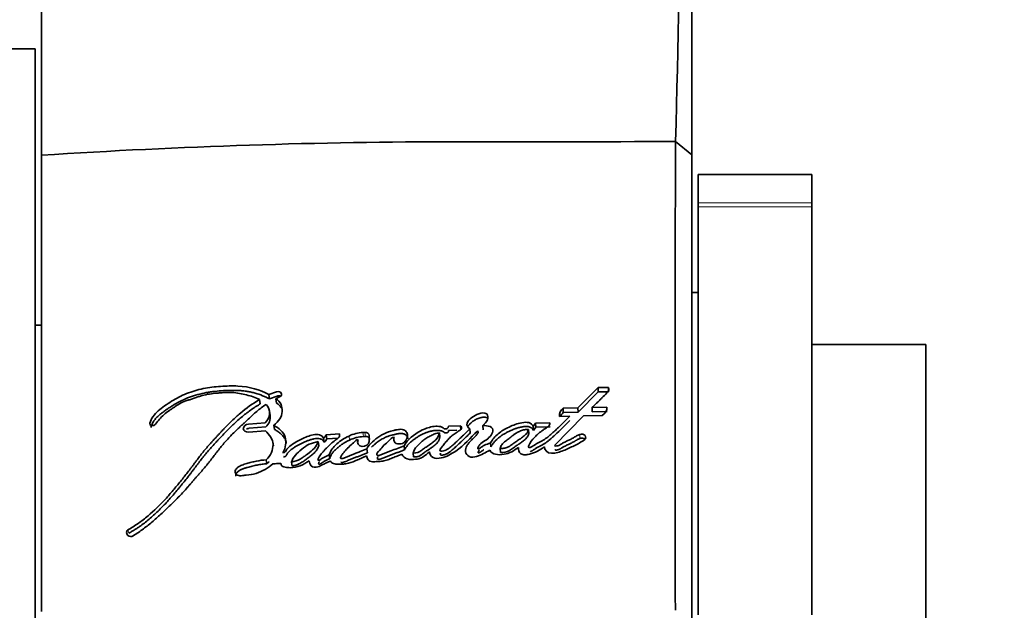
# Model space of a CAD drawing. Units: millimetres. Extents: x 0 to 747, y 0 to 1164.
# Drawn here: x 714 to 744, y 648 to 666 of the extents above; entities that cross this region are included whole.
import ezdxf
from ezdxf import colors
from ezdxf.entities.mleader import LeaderData, LeaderLine
from ezdxf.math import Vec2, Vec3

# ---------------------------------------------------------------- set-up
doc = ezdxf.new("R2010")
doc.units = ezdxf.units.MM
doc.layers.add('DV5_Défaut', color=7, linetype='Continuous')
doc.layers.add('Défaut', color=7, linetype='Continuous')

# ---------------------------------------------------------------- blocks, each defined once
blk = doc.blocks.new('_DOT')
at = {"color": 0}
blk.add_line((0, 0), (-1, 0), dxfattribs=at)
at = {"color": 0, "const_width": 0.333}
blk.add_lwpolyline([(-0.1665, 0, 1), (0.1665, 0, 1)], format="xyb", close=True, dxfattribs=at)
blk = doc.blocks.new('SE4')
at = {"layer": 'DV5_Défaut', "color": 7, "linetype": 'Continuous', "lineweight": 35}
for p, q in [((734.506, 679.617), (734.506, 661.891)), ((714.506, 661.876), (714.506, 677.832)), ((714.306, 665.153), (696.806, 665.153)), ((714.306, 630.153), (714.306, 665.153)), ((734.506, 661.887), (734.009, 662.301)), ((714.506, 647.843), (714.506, 661.876)), ((734.506, 661.891), (734.506, 647.648)), ((734.706, 661.281), (734.706, 660.411)), ((738.206, 661.281), (734.706, 661.281)), ((738.206, 661.281), (738.206, 660.411)), ((734.706, 660.286), (734.706, 660.411)), ((738.206, 660.411), (738.206, 660.286)), ((734.706, 647.744), (734.706, 660.286)), ((738.206, 647.744), (738.206, 660.286)), ((734.706, 657.653), (734.506, 657.653)), ((714.506, 656.653), (714.306, 656.653)), ((741.706, 656.053), (738.206, 656.053)), ((741.706, 639.253), (741.706, 656.053)), ((721.735, 654.604), (721.498, 654.514)), ((731.625, 654.732), (731.006, 654.105)), ((731.947, 654.738), (731.625, 654.732)), ((731.631, 654.595), (731.625, 654.732)), ((731.952, 654.602), (731.631, 654.595)), ((731.952, 654.602), (731.947, 654.738)), ((721.235, 654.23), (721.212, 654.363)), ((721.521, 654.38), (721.498, 654.514)), ((721.758, 654.469), (721.521, 654.38)), ((721.709, 654.389), (721.822, 654.443)), ((721.731, 654.256), (721.709, 654.389)), ((731.631, 654.595), (731.013, 653.974)), ((721.538, 653.876), (721.515, 654.007)), ((731.006, 654.105), (730.549, 654.094)), ((730.556, 653.962), (730.549, 654.094)), ((731.013, 653.974), (731.006, 654.105)), ((731.898, 654.124), (731.44, 654.115)), ((731.446, 653.983), (731.44, 654.115)), ((730.285, 652.95), (731.181, 653.858)), ((730.442, 653.84), (730.754, 653.848)), ((731.013, 653.974), (730.556, 653.962)), ((731.181, 653.858), (731.75, 653.87)), ((731.903, 653.993), (731.446, 653.983)), ((717.85, 653.573), (717.835, 653.637)), ((721.38, 653.65), (720.872, 653.607)), ((720.872, 653.36), (721.392, 653.404)), ((721.404, 653.523), (720.896, 653.48)), ((721.675, 653.446), (721.652, 653.573)), ((727.396, 653.556), (727.02, 653.542)), ((727.285, 653.424), (727.03, 653.414)), ((727.407, 653.428), (727.396, 653.556)), ((727.693, 653.336), (727.683, 653.463)), ((728.095, 653.433), (728.085, 653.56)), ((729.492, 653.316), (729.483, 653.442)), ((729.705, 653.638), (729.628, 653.536)), ((729.636, 653.409), (729.628, 653.536)), ((729.713, 653.51), (729.636, 653.409)), ((730.143, 653.651), (729.705, 653.638)), ((729.713, 653.51), (729.705, 653.638)), ((730.15, 653.523), (729.713, 653.51)), ((723.202, 653.05), (723.183, 653.173)), ((723.676, 653.306), (723.258, 653.278)), ((723.278, 653.154), (723.258, 653.278)), ((723.63, 653.177), (723.278, 653.154)), ((723.676, 653.218), (723.676, 653.306)), ((724.452, 653.353), (724.388, 653.349)), ((724.468, 653.228), (724.405, 653.224)), ((724.581, 653.069), (724.581, 653.258)), ((726.759, 653.211), (726.747, 653.336)), ((721.64, 652.935), (721.617, 653.058)), ((723.039, 652.949), (723.019, 653.072)), ((724.53, 652.727), (724.513, 652.847)), ((725.671, 652.819), (725.657, 652.941)), ((728.325, 652.905), (728.315, 653.029)), ((728.623, 652.735), (728.613, 652.857)), ((721.44, 652.39), (721.417, 652.508)), ((723.371, 652.544), (723.352, 652.663)), ((725.95, 652.596), (725.936, 652.716)), ((722.214, 652.318), (722.193, 652.435))]:
    blk.add_line(p, q, dxfattribs=at)
at = {"layer": 'DV5_Défaut', "color": 7, "linetype": 'Continuous', "lineweight": 18}
for p, q in [((734.706, 660.411), (738.206, 660.411)), ((738.206, 660.286), (734.706, 660.286)), ((723.982, 653.117), (723.964, 653.241)), ((724.405, 653.224), (724.388, 653.349)), ((724.468, 653.228), (724.452, 653.353)), ((731.067, 653.165), (731.061, 653.29)), ((717.193, 650.252), (717.161, 650.353))]:
    blk.add_line(p, q, dxfattribs=at)
at = {"layer": 'DV5_Défaut', "color": 7, "linetype": 'Continuous', "lineweight": 35}
for centre, radius, start, end in [((453.936, 671.112), 280.21, 358.197, 1.82914), ((727.29, 464.749), 197.541, 89.99774, 93.71044), ((728.492, 3171.807), 2509.517, 269.972727, 270.125924), ((3707.514, 654.253), 2973.517, 179.845041, 180.122775), ((721.139, 653.947), 0.383, 309.0985, 44.2041), ((730.721, 653.872), 0.281, 127.7291, 186.3803), ((721.158, 653.818), 0.384, 309.756, 8.7072), ((730.724, 653.742), 0.277, 127.3307, 159.0616), ((723.052, 653.347), 0.217, 306.973, 341.5745), ((723.074, 653.222), 0.215, 306.7744, 341.4992), ((724.456, 652.196), 1.155, 93.3597, 115.1821), ((724.471, 652.072), 1.154, 93.3019, 115.0799), ((724.192, 653.058), 0.0771, 43.8855, 74.919), ((717.267, 650.282), 0.144, 171.6304, 221.9672), ((717.194, 650.291), 0.0702, 118.053, 170.0502), ((717.248, 650.281), 0.13, 226.9324, 303.679)]:
    blk.add_arc(centre, radius, start, end, dxfattribs=at)
for points, knots in [([(721.498, 654.514), (721.219, 654.665), (720.908, 654.759), (720.455, 654.782), (720.375, 654.783), (720.187, 654.779), (720.1, 654.775), (719.84, 654.757), (719.653, 654.733), (719.395, 654.682), (719.301, 654.659), (719.136, 654.61), (719.05, 654.58), (718.802, 654.478), (718.654, 654.4), (718.43, 654.262), (718.36, 654.216), (718.224, 654.118), (718.153, 654.064), (717.977, 653.911), (717.874, 653.771), (717.835, 653.637)], [0, 0, 0, 0, 0.25, 0.25, 0.3125, 0.3125, 0.375, 0.375, 0.5, 0.5, 0.5625, 0.5625, 0.625, 0.625, 0.75, 0.75, 0.8125, 0.8125, 0.875, 0.875, 1, 1, 1, 1]), ([(721.521, 654.38), (721.486, 654.398), (721.417, 654.434), (721.273, 654.499), (721.118, 654.552), (720.956, 654.592), (720.83, 654.616), (720.702, 654.633), (720.571, 654.642), (720.439, 654.646), (720.262, 654.644), (720.04, 654.635), (719.817, 654.613), (719.64, 654.587), (719.464, 654.555), (719.289, 654.513), (719.119, 654.459), (718.954, 654.396), (718.756, 654.304), (718.569, 654.198), (718.425, 654.106), (718.321, 654.035), (718.237, 653.972), (718.172, 653.921), (718.124, 653.881), (718.078, 653.84), (718.035, 653.797), (717.996, 653.753), (717.961, 653.706), (717.931, 653.659), (717.904, 653.609), (717.882, 653.559), (717.871, 653.525), (717.865, 653.508)], [0, 0, 0, 0, 0.031373, 0.062557, 0.124692, 0.15595, 0.187486, 0.218904, 0.250163, 0.281406, 0.312711, 0.375503, 0.438016, 0.469216, 0.500453, 0.563283, 0.594521, 0.62556, 0.687563, 0.750045, 0.781312, 0.812508, 0.843687, 0.859289, 0.874916, 0.890605, 0.90629, 0.921855, 0.937373, 0.952933, 0.96861, 0.984303, 1, 1, 1, 1]), ([(731.44, 654.115), (731.449, 654.124), (731.475, 654.15), (731.538, 654.211), (731.547, 654.22), (731.572, 654.245), (731.584, 654.256), (731.604, 654.276), (731.622, 654.294), (731.65, 654.321), (731.663, 654.334), (731.701, 654.372), (731.725, 654.395), (731.79, 654.459), (731.857, 654.522), (731.94, 654.609), (731.986, 654.682), (731.947, 654.738)], [0, 0, 0, 0, 0.125, 0.125, 0.1875, 0.1875, 0.25, 0.25, 0.3125, 0.3125, 0.375, 0.375, 0.5, 0.5, 0.75, 0.75, 1, 1, 1, 1]), ([(721.212, 654.363), (720.997, 654.236), (720.808, 654.1), (720.532, 653.867), (720.45, 653.793), (720.275, 653.625), (720.202, 653.551), (720.094, 653.439), (720.079, 653.423), (720.039, 653.38), (720.018, 653.358), (719.974, 653.311), (719.958, 653.294), (719.914, 653.247), (719.894, 653.225), (719.859, 653.187), (719.834, 653.16), (719.794, 653.117), (719.776, 653.096), (719.741, 653.058), (719.717, 653.032), (719.679, 652.988), (719.66, 652.967), (719.606, 652.906), (719.564, 652.856), (719.494, 652.771), (719.457, 652.726), (719.383, 652.631), (719.353, 652.592), (719.295, 652.515), (719.282, 652.497), (719.252, 652.458), (719.252, 652.458), (719.235, 652.435), (719.224, 652.42), (719.183, 652.365), (719.171, 652.35), (719.145, 652.314), (719.121, 652.283), (719.074, 652.22), (719.036, 652.17), (718.926, 652.029), (718.858, 651.944), (718.74, 651.798), (718.702, 651.752), (718.632, 651.667), (718.588, 651.614), (718.517, 651.531), (718.473, 651.479), (718.398, 651.394), (718.355, 651.345), (718.154, 651.129), (717.966, 650.946), (717.736, 650.75), (717.681, 650.705), (717.582, 650.627), (717.533, 650.591), (717.39, 650.489), (717.268, 650.413), (717.161, 650.353)], [0, 0, 0, 0, 0.125, 0.125, 0.1875, 0.1875, 0.25, 0.25, 0.265625, 0.265625, 0.28125, 0.28125, 0.296875, 0.296875, 0.3125, 0.3125, 0.328125, 0.328125, 0.34375, 0.34375, 0.359375, 0.359375, 0.375, 0.375, 0.40625, 0.40625, 0.4375, 0.4375, 0.46875, 0.46875, 0.484375, 0.484375, 0.492188, 0.492188, 0.5, 0.5, 0.515625, 0.515625, 0.53125, 0.53125, 0.5625, 0.5625, 0.625, 0.625, 0.65625, 0.65625, 0.6875, 0.6875, 0.71875, 0.71875, 0.75, 0.75, 0.875, 0.875, 0.90625, 0.90625, 0.9375, 0.9375, 1, 1, 1, 1]), ([(718.008, 653.603), (718.088, 653.714), (718.164, 653.806), (718.327, 653.945), (718.378, 653.983), (718.469, 654.048), (718.494, 654.065), (718.558, 654.11), (718.588, 654.129), (718.667, 654.183), (718.735, 654.227), (718.859, 654.291), (718.924, 654.315), (719.018, 654.344), (719.021, 654.345), (719.05, 654.353), (719.056, 654.355), (719.077, 654.362), (719.099, 654.369), (719.156, 654.387), (719.183, 654.397), (719.25, 654.421), (719.265, 654.426), (719.301, 654.439), (719.322, 654.446), (719.37, 654.462), (719.413, 654.476), (719.519, 654.506), (719.594, 654.521), (719.756, 654.545), (719.822, 654.552), (719.95, 654.564), (719.992, 654.568), (720.056, 654.573), (720.105, 654.577), (720.21, 654.582), (720.295, 654.584), (720.519, 654.57), (720.673, 654.538), (720.946, 654.472), (721.094, 654.425), (721.212, 654.363)], [0, 0, 0, 0, 0.125, 0.125, 0.1875, 0.1875, 0.21875, 0.21875, 0.25, 0.25, 0.3125, 0.3125, 0.375, 0.375, 0.382813, 0.382813, 0.390625, 0.390625, 0.40625, 0.40625, 0.4375, 0.4375, 0.453125, 0.453125, 0.46875, 0.46875, 0.5, 0.5, 0.5625, 0.5625, 0.625, 0.625, 0.65625, 0.65625, 0.6875, 0.6875, 0.75, 0.75, 0.875, 0.875, 1, 1, 1, 1]), ([(721.652, 653.573), (721.8, 653.696), (721.904, 653.83), (721.91, 654.073), (721.902, 654.148), (721.844, 654.281), (721.779, 654.342), (721.709, 654.389)], [0, 0, 0, 0, 0.5, 0.5, 0.75, 0.75, 1, 1, 1, 1]), ([(721.86, 654.467), (721.855, 654.468), (721.844, 654.472), (721.825, 654.476), (721.803, 654.477), (721.78, 654.475), (721.765, 654.471), (721.758, 654.469)], [0, 0, 0, 0, 0.144034, 0.358385, 0.571518, 0.786046, 1, 1, 1, 1]), ([(721.235, 654.23), (721.209, 654.215), (721.156, 654.183), (721.054, 654.118), (720.879, 653.999), (720.692, 653.854), (720.515, 653.7), (720.387, 653.581), (720.263, 653.459), (720.141, 653.335), (720.042, 653.23), (719.962, 653.145), (719.883, 653.061), (719.785, 652.954), (719.669, 652.824), (719.574, 652.715), (719.501, 652.625), (719.429, 652.535), (719.359, 652.444), (719.29, 652.352), (719.238, 652.283), (719.186, 652.214), (719.134, 652.145), (719.081, 652.076), (719.01, 651.984), (718.919, 651.87), (718.827, 651.756), (718.752, 651.665), (718.677, 651.574), (718.582, 651.461), (718.466, 651.326), (718.305, 651.148), (718.134, 650.975), (717.954, 650.807), (717.768, 650.643), (717.595, 650.507), (717.439, 650.4), (717.359, 650.349), (717.277, 650.3), (717.221, 650.268), (717.193, 650.252)], [0, 0, 0, 0, 0.015753, 0.031449, 0.062719, 0.124989, 0.156122, 0.187302, 0.218543, 0.249841, 0.281142, 0.296787, 0.31243, 0.343708, 0.374971, 0.406221, 0.421845, 0.437473, 0.468742, 0.484381, 0.500022, 0.515663, 0.531302, 0.546932, 0.562548, 0.59375, 0.624922, 0.640501, 0.656077, 0.687218, 0.718351, 0.749496, 0.811948, 0.843342, 0.874724, 0.937209, 0.952841, 0.968509, 0.984227, 1, 1, 1, 1]), ([(717.32, 650.173), (717.427, 650.238), (717.543, 650.316), (717.689, 650.424), (717.738, 650.462), (717.836, 650.541), (717.891, 650.586), (718.024, 650.7), (718.121, 650.788), (718.257, 650.915), (718.295, 650.951), (718.371, 651.023), (718.397, 651.047), (718.442, 651.091), (718.459, 651.106), (718.58, 651.222), (718.658, 651.299), (718.788, 651.434), (718.831, 651.48), (718.909, 651.565), (718.955, 651.618), (718.999, 651.668), (719.008, 651.678), (719.028, 651.701), (719.044, 651.719), (719.06, 651.738), (719.083, 651.765), (719.133, 651.822), (719.149, 651.84), (719.176, 651.872), (719.185, 651.883), (719.205, 651.905), (719.22, 651.922), (719.237, 651.941), (719.26, 651.967), (719.298, 652.01), (719.309, 652.023), (719.329, 652.045), (719.334, 652.051), (719.388, 652.112), (719.421, 652.15), (719.502, 652.244), (719.542, 652.292), (719.592, 652.354), (719.61, 652.376), (719.646, 652.421), (719.669, 652.449), (719.718, 652.513), (719.757, 652.563), (719.828, 652.655), (719.859, 652.696), (719.978, 652.848), (720.039, 652.925), (720.157, 653.063), (720.193, 653.104), (720.273, 653.191), (720.316, 653.237), (720.391, 653.313), (720.44, 653.361), (720.499, 653.417), (720.525, 653.442), (720.552, 653.468), (720.562, 653.477), (720.584, 653.497), (720.599, 653.512), (720.616, 653.527), (720.623, 653.534), (720.648, 653.558), (720.655, 653.564), (720.666, 653.574), (720.666, 653.574), (720.698, 653.603), (720.716, 653.621), (720.778, 653.678), (720.816, 653.714), (720.913, 653.806), (720.947, 653.838), (721.038, 653.922), (721.078, 653.957), (721.218, 654.076), (721.308, 654.145), (721.413, 654.215)], [0, 0, 0, 0, 0.0625, 0.0625, 0.09375, 0.09375, 0.125, 0.125, 0.1875, 0.1875, 0.21875, 0.21875, 0.234375, 0.234375, 0.25, 0.25, 0.3125, 0.3125, 0.34375, 0.34375, 0.375, 0.375, 0.382812, 0.382812, 0.390625, 0.390625, 0.40625, 0.40625, 0.421875, 0.421875, 0.429688, 0.429688, 0.4375, 0.4375, 0.453125, 0.453125, 0.460938, 0.460938, 0.46875, 0.46875, 0.5, 0.5, 0.53125, 0.53125, 0.546875, 0.546875, 0.5625, 0.5625, 0.59375, 0.59375, 0.625, 0.625, 0.6875, 0.6875, 0.71875, 0.71875, 0.75, 0.75, 0.78125, 0.78125, 0.796875, 0.796875, 0.804688, 0.804688, 0.8125, 0.8125, 0.820312, 0.820312, 0.824219, 0.824219, 0.828125, 0.828125, 0.84375, 0.84375, 0.875, 0.875, 0.90625, 0.90625, 0.9375, 0.9375, 1, 1, 1, 1]), ([(721.894, 654.085), (721.89, 654.093), (721.882, 654.109), (721.862, 654.141), (721.83, 654.179), (721.783, 654.219), (721.748, 654.244), (721.731, 654.256)], [0, 0, 0, 0, 0.1138876, 0.2391271, 0.4916184, 0.7457348, 1, 1, 1, 1]), ([(728.202, 653.926), (728.13, 653.972), (728.036, 653.949), (727.875, 653.894), (727.803, 653.854), (727.68, 653.759), (727.616, 653.702), (727.578, 653.575), (727.614, 653.502), (727.683, 653.463)], [0, 0, 0, 0, 0.25, 0.25, 0.5, 0.5, 0.75, 0.75, 1, 1, 1, 1]), ([(728.211, 653.796), (728.193, 653.805), (728.167, 653.819), (728.123, 653.822), (728.091, 653.821), (728.058, 653.816), (728.016, 653.807), (727.945, 653.786), (727.868, 653.752), (727.799, 653.711), (727.735, 653.666), (727.685, 653.621), (727.648, 653.579), (727.631, 653.557), (727.62, 653.54), (727.616, 653.531), (727.615, 653.529)], [0, 0, 0, 0, 0.08637, 0.129609, 0.173067, 0.216359, 0.259806, 0.345991, 0.518295, 0.60404, 0.689511, 0.861522, 0.904645, 0.947838, 0.990765, 1, 1, 1, 1]), ([(730.754, 653.848), (730.673, 653.767), (730.598, 653.692), (730.492, 653.588), (730.448, 653.545), (730.37, 653.47), (730.332, 653.434), (730.22, 653.329), (730.131, 653.249), (730.003, 653.153), (729.952, 653.119), (729.855, 653.063), (729.791, 653.032), (729.703, 652.984), (729.639, 652.942), (729.578, 652.902), (729.545, 652.884), (729.497, 652.885), (729.485, 652.894), (729.488, 652.923), (729.493, 652.933), (729.531, 653.041), (729.605, 653.127), (729.753, 653.287), (729.833, 653.355), (729.96, 653.442), (729.979, 653.455), (730.033, 653.49), (730.058, 653.506), (730.1, 653.536), (730.123, 653.557), (730.144, 653.603), (730.146, 653.626), (730.143, 653.651)], [0, 0, 0, 0, 0.125, 0.125, 0.1875, 0.1875, 0.25, 0.25, 0.375, 0.375, 0.4375, 0.4375, 0.5, 0.5, 0.5625, 0.5625, 0.59375, 0.59375, 0.609375, 0.609375, 0.625, 0.625, 0.75, 0.75, 0.875, 0.875, 0.90625, 0.90625, 0.9375, 0.9375, 0.96875, 0.96875, 1, 1, 1, 1]), ([(730.761, 653.719), (730.686, 653.644), (730.536, 653.494), (730.362, 653.328), (730.243, 653.218), (730.182, 653.164), (730.12, 653.111), (730.054, 653.06), (729.986, 653.012), (729.925, 652.974), (729.873, 652.946), (729.841, 652.929), (729.814, 652.915), (729.788, 652.902), (729.755, 652.885), (729.717, 652.864), (729.679, 652.841), (729.651, 652.824), (729.634, 652.811), (729.622, 652.803), (729.607, 652.793), (729.588, 652.781), (729.568, 652.771), (729.553, 652.766), (729.544, 652.765), (729.544, 652.764)], [0, 0, 0, 0, 0.212038, 0.424054, 0.47699, 0.529865, 0.582684, 0.635503, 0.688458, 0.741809, 0.768746, 0.795784, 0.809308, 0.822832, 0.84987, 0.876891, 0.90391, 0.930978, 0.937763, 0.944551, 0.95811, 0.971623, 0.985176, 0.999001, 1, 1, 1, 1]), ([(720.872, 653.607), (720.785, 653.599), (720.713, 653.535), (720.712, 653.406), (720.784, 653.352), (720.872, 653.36)], [0, 0, 0, 0, 0.5, 0.5, 1, 1, 1, 1]), ([(720.896, 653.48), (720.886, 653.478), (720.865, 653.476), (720.835, 653.466), (720.816, 653.457), (720.807, 653.451), (720.807, 653.451)], [0, 0, 0, 0, 0.330006, 0.660744, 0.98959, 1, 1, 1, 1]), ([(721.392, 653.404), (721.518, 653.287), (721.623, 653.146), (721.628, 652.896), (721.61, 652.818), (721.541, 652.647), (721.495, 652.576), (721.417, 652.508)], [0, 0, 0, 0, 0.5, 0.5, 0.75, 0.75, 1, 1, 1, 1]), ([(721.93, 652.727), (721.981, 652.807), (722.001, 652.882), (722.024, 653.054), (722.024, 653.135), (721.954, 653.361), (721.799, 653.48), (721.652, 653.573)], [0, 0, 0, 0, 0.25, 0.25, 0.5, 0.5, 1, 1, 1, 1]), ([(722.036, 653.025), (722.036, 653.026), (722.033, 653.047), (722.023, 653.089), (721.998, 653.151), (721.964, 653.205), (721.926, 653.252), (721.883, 653.295), (721.831, 653.339), (721.76, 653.391), (721.707, 653.425), (721.675, 653.446)], [0, 0, 0, 0, 0.005036, 0.116285, 0.242406, 0.368369, 0.463763, 0.558639, 0.684543, 0.810502, 1, 1, 1, 1]), ([(725.352, 653.207), (725.331, 653.168), (725.339, 653.123), (725.366, 653.047), (725.396, 653.011), (725.509, 652.994), (725.56, 652.995), (725.655, 653.034), (725.69, 653.069), (725.764, 653.187), (725.779, 653.275), (725.72, 653.385), (725.682, 653.416), (725.589, 653.45), (725.537, 653.45), (725.454, 653.437), (725.434, 653.433), (725.391, 653.423), (725.387, 653.422), (725.348, 653.412), (725.339, 653.41), (725.311, 653.403), (725.278, 653.395), (725.231, 653.382), (725.202, 653.374), (725.09, 653.338), (724.992, 653.292), (724.825, 653.186), (724.747, 653.118), (724.619, 653.003), (724.552, 652.921), (724.513, 652.847)], [0, 0, 0, 0, 0.0625, 0.0625, 0.125, 0.125, 0.1875, 0.1875, 0.25, 0.25, 0.375, 0.375, 0.4375, 0.4375, 0.5, 0.5, 0.53125, 0.53125, 0.546875, 0.546875, 0.5625, 0.5625, 0.59375, 0.59375, 0.625, 0.625, 0.75, 0.75, 0.875, 0.875, 1, 1, 1, 1]), ([(726.891, 653.467), (726.853, 653.508), (726.792, 653.53), (726.663, 653.547), (726.6, 653.542), (726.401, 653.505), (726.286, 653.464), (725.954, 653.289), (725.769, 653.132), (725.657, 652.941)], [0, 0, 0, 0, 0.125, 0.125, 0.25, 0.25, 0.5, 0.5, 1, 1, 1, 1]), ([(726.902, 653.34), (726.901, 653.342), (726.899, 653.344), (726.894, 653.349), (726.885, 653.357), (726.864, 653.372), (726.83, 653.389), (726.786, 653.403), (726.724, 653.415), (726.658, 653.417), (726.593, 653.411), (726.545, 653.403), (726.498, 653.394), (726.436, 653.378), (726.359, 653.355), (726.271, 653.321), (726.187, 653.281), (726.107, 653.235), (726.031, 653.186), (725.959, 653.133), (725.868, 653.059), (725.795, 652.989), (725.741, 652.924), (725.716, 652.89), (725.693, 652.855), (725.678, 652.831), (725.671, 652.819)], [0, 0, 0, 0, 0.003983, 0.007953, 0.015832, 0.031505, 0.063142, 0.094599, 0.126237, 0.188973, 0.22057, 0.25194, 0.283222, 0.31452, 0.377327, 0.439698, 0.50176, 0.563971, 0.626534, 0.688756, 0.750675, 0.874264, 0.905415, 0.936817, 0.968409, 1, 1, 1, 1]), ([(726.44, 652.75), (726.445, 652.685), (726.482, 652.61), (726.62, 652.541), (726.717, 652.55), (726.969, 652.603), (727.11, 652.683), (727.519, 652.962), (727.699, 653.18), (727.915, 653.395)], [0, 0, 0, 0, 0.125, 0.125, 0.25, 0.25, 0.5, 0.5, 1, 1, 1, 1]), ([(727.683, 653.463), (727.614, 653.394), (727.558, 653.339), (727.449, 653.234), (727.423, 653.209), (727.366, 653.155), (727.359, 653.148), (727.325, 653.116), (727.305, 653.098), (727.262, 653.056), (727.248, 653.043), (727.217, 653.015), (727.196, 652.995), (727.149, 652.953), (727.107, 652.918), (727.033, 652.862), (726.989, 652.832), (726.903, 652.79), (726.84, 652.772), (726.776, 652.773), (726.759, 652.797), (726.767, 652.839), (726.779, 652.854), (726.831, 652.917), (726.847, 652.937), (726.901, 653.004), (726.913, 653.02), (726.938, 653.05), (726.956, 653.072), (726.995, 653.118), (727.031, 653.158), (727.095, 653.219), (727.131, 653.249), (727.21, 653.31), (727.243, 653.333), (727.309, 653.378), (727.321, 653.386), (727.373, 653.422), (727.39, 653.431), (727.439, 653.473), (727.422, 653.526), (727.396, 653.556)], [0, 0, 0, 0, 0.125, 0.125, 0.1875, 0.1875, 0.21875, 0.21875, 0.25, 0.25, 0.28125, 0.28125, 0.3125, 0.3125, 0.375, 0.375, 0.4375, 0.4375, 0.5, 0.5, 0.53125, 0.53125, 0.5625, 0.5625, 0.625, 0.625, 0.65625, 0.65625, 0.6875, 0.6875, 0.75, 0.75, 0.8125, 0.8125, 0.875, 0.875, 0.90625, 0.90625, 0.9375, 0.9375, 1, 1, 1, 1]), ([(727.02, 653.542), (727.014, 653.519), (727.016, 653.485), (726.957, 653.457), (726.921, 653.461), (726.891, 653.467)], [0, 0, 0, 0, 0.5, 0.5, 1, 1, 1, 1]), ([(727.03, 653.414), (727.03, 653.411), (727.028, 653.405), (727.026, 653.396), (727.024, 653.386), (727.022, 653.377), (727.019, 653.368), (727.014, 653.359), (727.009, 653.352), (727.003, 653.347), (726.992, 653.342), (726.978, 653.339), (726.962, 653.337), (726.946, 653.336), (726.926, 653.337), (726.91, 653.339), (726.902, 653.34)], [0, 0, 0, 0, 0.062624, 0.125239, 0.187855, 0.250426, 0.313037, 0.375312, 0.43788, 0.46922, 0.500741, 0.625613, 0.688183, 0.750913, 0.875248, 1, 1, 1, 1]), ([(727.915, 653.395), (727.957, 653.379), (727.94, 653.345), (727.9, 653.288), (727.882, 653.266), (727.834, 653.215), (727.815, 653.196), (727.758, 653.141), (727.734, 653.118), (727.694, 653.078), (727.666, 653.048), (727.626, 653), (727.606, 652.971), (727.561, 652.888), (727.543, 652.822), (727.558, 652.703), (727.598, 652.641), (727.729, 652.581), (727.815, 652.593), (728.039, 652.657), (728.166, 652.735), (728.295, 652.806)], [0, 0, 0, 0, 0.0625, 0.0625, 0.125, 0.125, 0.1875, 0.1875, 0.25, 0.25, 0.3125, 0.3125, 0.375, 0.375, 0.5, 0.5, 0.625, 0.625, 0.75, 0.75, 1, 1, 1, 1]), ([(728.315, 653.029), (728.256, 653.009), (728.186, 652.983), (728.106, 652.944), (728.074, 652.926), (728.025, 652.89), (728.001, 652.865), (727.957, 652.847), (727.926, 652.84), (727.928, 652.874), (727.935, 652.883), (727.957, 652.932), (727.967, 652.956), (728.028, 653.027), (728.093, 653.061), (728.208, 653.136), (728.26, 653.179), (728.346, 653.276), (728.387, 653.332), (728.4, 653.442), (728.371, 653.505), (728.234, 653.559), (728.161, 653.562), (728.085, 653.56)], [0, 0, 0, 0, 0.125, 0.125, 0.1875, 0.1875, 0.25, 0.25, 0.28125, 0.28125, 0.3125, 0.3125, 0.375, 0.375, 0.5, 0.5, 0.625, 0.625, 0.75, 0.75, 0.875, 0.875, 1, 1, 1, 1]), ([(729.628, 653.536), (729.607, 653.59), (729.564, 653.636), (729.423, 653.67), (729.359, 653.664), (729.206, 653.637), (729.144, 653.62), (729.014, 653.575), (728.955, 653.549), (728.761, 653.456), (728.653, 653.394), (728.455, 653.227), (728.377, 653.132), (728.315, 653.029)], [0, 0, 0, 0, 0.125, 0.125, 0.25, 0.25, 0.375, 0.375, 0.5, 0.5, 0.75, 0.75, 1, 1, 1, 1]), ([(729.636, 653.409), (729.63, 653.422), (729.619, 653.447), (729.595, 653.476), (729.571, 653.495), (729.543, 653.512), (729.486, 653.532), (729.396, 653.537), (729.29, 653.524), (729.202, 653.504), (729.135, 653.485), (729.069, 653.463), (729.008, 653.439), (728.945, 653.412), (728.884, 653.383), (728.809, 653.346), (728.722, 653.297), (728.653, 653.253), (728.601, 653.215), (728.551, 653.175), (728.492, 653.121), (728.429, 653.053), (728.382, 652.993), (728.349, 652.944), (728.333, 652.918), (728.325, 652.905)], [0, 0, 0, 0, 0.031373, 0.062824, 0.078511, 0.094349, 0.125819, 0.188648, 0.251327, 0.314175, 0.349887, 0.376588, 0.438826, 0.470015, 0.501279, 0.563813, 0.626009, 0.688013, 0.719059, 0.750214, 0.812902, 0.875276, 0.937511, 0.968712, 1, 1, 1, 1]), ([(729.483, 653.442), (729.464, 653.443), (729.425, 653.444), (729.364, 653.435), (729.302, 653.419), (729.238, 653.396), (729.173, 653.366), (729.106, 653.328), (729.036, 653.283), (728.955, 653.221), (728.861, 653.146), (728.769, 653.08), (728.701, 653.022), (728.662, 652.972), (728.631, 652.917), (728.619, 652.877), (728.613, 652.857)], [0, 0, 0, 0, 0.048656, 0.099333, 0.153212, 0.211277, 0.274315, 0.342938, 0.417619, 0.498721, 0.623942, 0.750079, 0.810236, 0.870845, 0.933592, 1, 1, 1, 1]), ([(728.613, 652.857), (728.633, 652.857), (728.672, 652.856), (728.731, 652.864), (728.788, 652.877), (728.843, 652.897), (728.89, 652.919), (728.942, 652.954), (729.018, 653.006), (729.122, 653.078), (729.222, 653.148), (729.316, 653.213), (729.392, 653.278), (729.457, 653.358), (729.475, 653.415), (729.483, 653.442)], [0, 0, 0, 0, 0.050067, 0.09919, 0.148318, 0.1984, 0.250333, 0.284421, 0.368049, 0.501266, 0.628984, 0.70079, 0.81167, 0.909742, 1, 1, 1, 1]), ([(723.183, 653.173), (723.163, 653.221), (723.119, 653.262), (722.997, 653.295), (722.936, 653.29), (722.794, 653.262), (722.741, 653.246), (722.617, 653.201), (722.559, 653.176), (722.389, 653.096), (722.275, 653.031), (722.135, 652.922), (722.086, 652.876), (722.02, 652.791), (722.012, 652.716), (721.93, 652.727)], [0, 0, 0, 0, 0.125, 0.125, 0.25, 0.25, 0.375, 0.375, 0.5, 0.5, 0.75, 0.75, 0.875, 0.875, 1, 1, 1, 1]), ([(723.202, 653.05), (723.197, 653.061), (723.185, 653.085), (723.161, 653.11), (723.136, 653.128), (723.111, 653.143), (723.062, 653.161), (722.982, 653.167), (722.901, 653.156), (722.838, 653.142), (722.776, 653.125), (722.699, 653.1), (722.625, 653.071), (722.566, 653.045), (722.481, 653.006), (722.379, 652.954), (722.274, 652.888), (722.199, 652.835), (722.145, 652.789), (722.103, 652.746), (722.074, 652.713), (722.054, 652.684), (722.044, 652.664), (722.039, 652.654), (722.036, 652.648), (722.033, 652.64), (722.028, 652.631), (722.021, 652.622), (722.012, 652.615), (721.997, 652.608), (721.977, 652.605), (721.961, 652.606), (721.953, 652.607)], [0, 0, 0, 0, 0.031428, 0.062907, 0.080792, 0.098845, 0.125744, 0.188403, 0.251197, 0.282357, 0.313496, 0.375971, 0.438415, 0.469479, 0.500488, 0.624241, 0.695209, 0.748894, 0.811429, 0.8427, 0.874108, 0.905491, 0.921215, 0.925146, 0.929078, 0.936933, 0.944769, 0.952654, 0.960514, 0.96841, 0.98416, 1, 1, 1, 1]), ([(723.352, 652.663), (723.298, 652.639), (723.236, 652.61), (723.164, 652.57), (723.135, 652.551), (723.089, 652.519), (723.062, 652.497), (723.017, 652.497), (723.007, 652.506), (723.012, 652.54), (723.015, 652.546), (723.037, 652.588), (723.048, 652.606), (723.096, 652.678), (723.127, 652.714), (723.188, 652.782), (723.203, 652.798), (723.247, 652.845), (723.265, 652.862), (723.323, 652.921), (723.367, 652.963), (723.488, 653.074), (723.583, 653.15), (723.676, 653.218)], [0, 0, 0, 0, 0.125, 0.125, 0.1875, 0.1875, 0.25, 0.25, 0.28125, 0.28125, 0.3125, 0.3125, 0.375, 0.375, 0.5, 0.5, 0.5625, 0.5625, 0.625, 0.625, 0.75, 0.75, 1, 1, 1, 1]), ([(723.964, 653.241), (723.819, 653.172), (723.705, 653.098), (723.473, 652.896), (723.395, 652.798), (723.352, 652.663)], [0, 0, 0, 0, 0.5, 0.5, 1, 1, 1, 1]), ([(723.982, 653.117), (723.948, 653.1), (723.879, 653.067), (723.782, 653.009), (723.692, 652.945), (723.621, 652.887), (723.567, 652.839), (723.528, 652.802), (723.491, 652.764), (723.458, 652.724), (723.429, 652.682), (723.406, 652.637), (723.387, 652.591), (723.376, 652.56), (723.371, 652.544)], [0, 0, 0, 0, 0.125034, 0.249982, 0.374976, 0.499836, 0.562316, 0.624558, 0.68651, 0.748329, 0.810511, 0.873588, 0.936781, 1, 1, 1, 1]), ([(724.513, 652.847), (724.439, 652.816), (724.381, 652.793), (724.275, 652.751), (724.252, 652.742), (724.186, 652.717), (724.167, 652.71), (724.147, 652.702), (724.121, 652.692), (724.076, 652.675), (724.034, 652.658), (723.975, 652.633), (723.936, 652.617), (723.871, 652.588), (723.836, 652.572), (723.786, 652.556), (723.767, 652.552), (723.731, 652.547), (723.707, 652.543), (723.697, 652.596), (723.713, 652.618), (723.752, 652.673), (723.769, 652.69), (723.818, 652.751), (723.836, 652.774), (723.872, 652.817), (723.896, 652.843), (724.014, 652.964), (724.111, 653.043), (724.212, 653.132)], [0, 0, 0, 0, 0.125, 0.125, 0.1875, 0.1875, 0.21875, 0.21875, 0.25, 0.25, 0.3125, 0.3125, 0.375, 0.375, 0.4375, 0.4375, 0.46875, 0.46875, 0.5, 0.5, 0.5625, 0.5625, 0.625, 0.625, 0.6875, 0.6875, 0.75, 0.75, 1, 1, 1, 1]), ([(724.248, 653.111), (724.197, 653.029), (724.261, 652.932), (724.469, 652.906), (724.581, 652.98), (724.581, 653.069)], [0, 0, 0, 0, 0.5, 0.5, 1, 1, 1, 1]), ([(724.598, 653.134), (724.597, 653.141), (724.596, 653.154), (724.589, 653.173), (724.577, 653.19), (724.56, 653.204), (724.541, 653.216), (724.518, 653.224), (724.494, 653.228), (724.477, 653.228), (724.468, 653.228)], [0, 0, 0, 0, 0.124478, 0.249379, 0.373733, 0.498956, 0.623685, 0.748961, 0.874336, 1, 1, 1, 1]), ([(725.774, 653.152), (725.773, 653.157), (725.772, 653.171), (725.767, 653.195), (725.754, 653.224), (725.736, 653.251), (725.713, 653.274), (725.683, 653.293), (725.65, 653.308), (725.613, 653.318), (725.574, 653.322), (725.535, 653.321), (725.496, 653.316), (725.457, 653.309), (725.426, 653.302), (725.401, 653.296), (725.375, 653.29), (725.344, 653.282), (725.306, 653.273), (725.256, 653.26), (725.207, 653.246), (725.158, 653.23), (725.111, 653.212), (725.053, 653.187), (724.987, 653.153), (724.923, 653.115), (724.863, 653.074), (724.816, 653.037), (724.78, 653.007), (724.752, 652.984), (724.726, 652.961), (724.692, 652.932), (724.668, 652.909), (724.653, 652.894)], [0, 0, 0, 0, 0.011645, 0.039436, 0.067319, 0.095134, 0.123036, 0.150809, 0.178805, 0.206727, 0.234749, 0.262772, 0.290658, 0.31832, 0.345936, 0.359745, 0.373555, 0.401175, 0.4288, 0.456437, 0.511787, 0.539354, 0.566792, 0.62145, 0.676133, 0.731149, 0.786237, 0.841069, 0.868464, 0.895858, 0.923255, 0.950659, 1, 1, 1, 1]), ([(725.657, 652.941), (725.589, 652.913), (725.52, 652.886), (725.386, 652.835), (725.324, 652.812), (725.228, 652.776), (725.216, 652.772), (725.175, 652.757), (725.155, 652.75), (725.132, 652.741), (725.107, 652.732), (725.077, 652.72), (725.057, 652.712), (725.01, 652.691), (724.971, 652.671), (724.913, 652.648), (724.863, 652.635), (724.821, 652.655), (724.818, 652.673), (724.823, 652.704), (724.83, 652.717), (724.86, 652.759), (724.886, 652.778), (724.954, 652.857), (724.984, 652.908), (725.086, 653.004), (725.146, 653.046), (725.233, 653.134), (725.272, 653.201), (725.352, 653.207)], [0, 0, 0, 0, 0.125, 0.125, 0.25, 0.25, 0.28125, 0.28125, 0.3125, 0.3125, 0.34375, 0.34375, 0.375, 0.375, 0.4375, 0.4375, 0.5, 0.5, 0.53125, 0.53125, 0.5625, 0.5625, 0.625, 0.625, 0.75, 0.75, 0.875, 0.875, 1, 1, 1, 1]), ([(726.747, 653.336), (726.733, 653.264), (726.695, 653.183), (726.609, 653.095), (726.57, 653.063), (726.52, 653.025), (726.499, 653.01), (726.473, 652.992), (726.461, 652.984), (726.445, 652.973), (726.429, 652.963), (726.42, 652.957), (726.408, 652.949), (726.384, 652.933), (726.378, 652.929), (726.345, 652.907), (726.33, 652.897), (726.271, 652.856), (726.241, 652.831), (726.121, 652.741), (726.043, 652.716), (725.936, 652.716)], [0, 0, 0, 0, 0.25, 0.25, 0.375, 0.375, 0.4375, 0.4375, 0.46875, 0.46875, 0.5, 0.5, 0.53125, 0.53125, 0.5625, 0.5625, 0.625, 0.625, 0.75, 0.75, 1, 1, 1, 1]), ([(725.936, 652.716), (725.959, 652.795), (725.992, 652.86), (726.073, 652.943), (726.084, 652.953), (726.123, 652.99), (726.137, 653.004), (726.178, 653.044), (726.213, 653.081), (726.273, 653.135), (726.311, 653.161), (726.376, 653.198), (726.393, 653.207), (726.438, 653.23), (726.463, 653.243), (726.492, 653.257), (726.521, 653.271), (726.561, 653.289), (726.585, 653.299), (726.649, 653.321), (726.699, 653.331), (726.747, 653.336)], [0, 0, 0, 0, 0.25, 0.25, 0.3125, 0.3125, 0.375, 0.375, 0.5, 0.5, 0.625, 0.625, 0.6875, 0.6875, 0.75, 0.75, 0.8125, 0.8125, 0.875, 0.875, 1, 1, 1, 1]), ([(726.759, 653.211), (726.757, 653.202), (726.753, 653.183), (726.745, 653.155), (726.736, 653.127), (726.724, 653.1), (726.71, 653.074), (726.686, 653.04), (726.65, 653), (726.602, 652.956), (726.549, 652.914), (726.503, 652.882), (726.465, 652.856), (726.437, 652.837), (726.408, 652.819), (726.37, 652.794), (726.332, 652.768), (726.295, 652.742), (726.273, 652.725), (726.255, 652.711), (726.237, 652.697), (726.215, 652.68), (726.187, 652.66), (726.158, 652.642), (726.132, 652.628), (726.111, 652.619), (726.088, 652.611), (726.058, 652.604), (726.022, 652.599), (725.986, 652.596), (725.962, 652.596), (725.95, 652.596)], [0, 0, 0, 0, 0.031179, 0.062242, 0.093226, 0.124251, 0.155541, 0.186932, 0.249143, 0.311511, 0.374188, 0.436757, 0.468047, 0.499347, 0.530653, 0.561958, 0.624542, 0.655827, 0.687112, 0.702758, 0.718405, 0.749693, 0.780983, 0.812348, 0.84347, 0.85896, 0.874497, 0.905961, 0.937301, 0.968593, 1, 1, 1, 1]), ([(727.693, 653.336), (727.677, 653.32), (727.645, 653.288), (727.58, 653.224), (727.497, 653.144), (727.396, 653.049), (727.32, 652.977), (727.269, 652.93), (727.235, 652.898), (727.192, 652.858), (727.138, 652.812), (727.092, 652.775), (727.053, 652.747), (727.023, 652.726), (726.991, 652.707), (726.958, 652.689), (726.931, 652.677), (726.906, 652.669), (726.888, 652.664), (726.868, 652.659), (726.848, 652.656), (726.829, 652.653), (726.809, 652.651), (726.792, 652.652), (726.782, 652.659), (726.778, 652.666), (726.775, 652.674), (726.773, 652.684), (726.774, 652.697), (726.777, 652.707), (726.779, 652.711)], [0, 0, 0, 0, 0.057897, 0.115781, 0.231523, 0.347253, 0.462982, 0.491914, 0.520848, 0.578735, 0.636708, 0.694702, 0.723646, 0.752584, 0.781577, 0.810759, 0.839797, 0.851366, 0.868763, 0.883384, 0.898091, 0.912787, 0.927515, 0.942203, 0.949525, 0.956869, 0.964216, 0.971503, 0.986109, 1, 1, 1, 1]), ([(728.623, 652.735), (728.724, 652.731), (728.819, 652.754), (728.926, 652.812), (728.944, 652.823), (728.985, 652.851), (728.997, 652.859), (729.068, 652.911), (729.089, 652.925), (729.144, 652.963), (729.148, 652.966), (729.175, 652.984), (729.183, 652.99), (729.203, 653.004), (729.23, 653.022), (729.262, 653.044), (729.287, 653.062), (729.317, 653.084), (729.341, 653.102), (729.387, 653.139), (729.425, 653.175), (729.47, 653.238), (729.484, 653.279), (729.492, 653.316)], [0, 0, 0, 0, 0.25, 0.25, 0.3125, 0.3125, 0.375, 0.375, 0.5, 0.5, 0.53125, 0.53125, 0.5625, 0.5625, 0.625, 0.625, 0.6875, 0.6875, 0.75, 0.75, 0.875, 0.875, 1, 1, 1, 1]), ([(729.975, 652.907), (729.98, 652.802), (730.058, 652.714), (730.234, 652.711), (730.259, 652.713), (730.327, 652.722), (730.354, 652.728), (730.446, 652.75), (730.5, 652.769), (730.679, 652.841), (730.787, 652.891), (730.995, 652.994), (731.106, 653.056), (731.199, 653.118)], [0, 0, 0, 0, 0.25, 0.25, 0.3125, 0.3125, 0.375, 0.375, 0.5, 0.5, 0.75, 0.75, 1, 1, 1, 1]), ([(731.061, 653.29), (731.024, 653.276), (730.997, 653.262), (730.945, 653.233), (730.933, 653.226), (730.907, 653.21), (730.905, 653.209), (730.881, 653.194), (730.876, 653.191), (730.859, 653.181), (730.837, 653.168), (730.811, 653.153), (730.793, 653.144), (730.742, 653.119), (730.71, 653.105), (730.643, 653.076), (730.607, 653.059), (730.549, 653.029), (730.51, 653.004), (730.463, 652.974), (730.424, 652.951), (730.356, 652.931), (730.307, 652.923), (730.285, 652.95)], [0, 0, 0, 0, 0.125, 0.125, 0.1875, 0.1875, 0.21875, 0.21875, 0.25, 0.25, 0.3125, 0.3125, 0.375, 0.375, 0.5, 0.5, 0.625, 0.625, 0.75, 0.75, 0.875, 0.875, 1, 1, 1, 1]), ([(731.067, 653.165), (731.059, 653.162), (731.041, 653.155), (731.008, 653.14), (730.976, 653.123), (730.946, 653.105), (730.923, 653.091), (730.9, 653.077), (730.87, 653.059), (730.839, 653.041), (730.807, 653.024), (730.775, 653.008), (730.742, 652.992), (730.709, 652.978), (730.675, 652.963), (730.634, 652.944), (730.585, 652.921), (730.546, 652.899), (730.52, 652.883), (730.505, 652.873), (730.49, 652.863), (730.471, 652.852), (730.448, 652.839), (730.423, 652.827), (730.397, 652.818), (730.37, 652.811), (730.346, 652.809), (730.327, 652.809), (730.313, 652.812), (730.301, 652.819), (730.296, 652.825), (730.293, 652.828)], [0, 0, 0, 0, 0.031597, 0.062998, 0.125595, 0.156899, 0.188221, 0.219553, 0.250881, 0.31347, 0.344693, 0.375883, 0.438266, 0.469475, 0.50069, 0.563097, 0.6254, 0.687635, 0.718824, 0.734424, 0.750024, 0.781226, 0.812365, 0.843277, 0.874214, 0.905619, 0.937096, 0.952801, 0.968533, 0.983934, 1, 1, 1, 1]), ([(731.223, 653.14), (731.222, 653.141), (731.216, 653.147), (731.203, 653.156), (731.183, 653.165), (731.161, 653.172), (731.137, 653.175), (731.113, 653.175), (731.09, 653.172), (731.075, 653.167), (731.067, 653.165)], [0, 0, 0, 0, 0.028829, 0.167615, 0.305677, 0.444693, 0.583125, 0.722139, 0.860833, 1, 1, 1, 1]), ([(722.193, 652.435), (722.208, 652.514), (722.26, 652.585), (722.376, 652.718), (722.434, 652.774), (722.587, 652.898), (722.658, 652.947), (722.825, 653.026), (722.923, 653.051), (723.019, 653.072)], [0, 0, 0, 0, 0.25, 0.25, 0.5, 0.5, 0.75, 0.75, 1, 1, 1, 1]), ([(723.019, 653.072), (722.996, 652.995), (722.952, 652.928), (722.829, 652.795), (722.768, 652.746), (722.668, 652.673), (722.656, 652.664), (722.61, 652.631), (722.593, 652.619), (722.545, 652.585), (722.498, 652.554), (722.388, 652.49), (722.283, 652.455), (722.193, 652.435)], [0, 0, 0, 0, 0.25, 0.25, 0.5, 0.5, 0.5625, 0.5625, 0.625, 0.625, 0.75, 0.75, 1, 1, 1, 1]), ([(723.039, 652.949), (723.036, 652.94), (723.03, 652.921), (723.015, 652.885), (722.99, 652.84), (722.954, 652.789), (722.897, 652.724), (722.833, 652.664), (722.763, 652.608), (722.709, 652.568), (722.663, 652.535), (722.626, 652.509), (722.589, 652.482), (722.542, 652.45), (722.483, 652.414), (722.432, 652.386), (722.389, 652.367), (722.355, 652.355), (722.321, 652.344), (722.285, 652.334), (722.25, 652.325), (722.226, 652.32), (722.214, 652.318)], [0, 0, 0, 0, 0.031466, 0.06269, 0.124783, 0.187211, 0.250067, 0.374455, 0.436583, 0.498847, 0.561234, 0.592447, 0.623652, 0.685946, 0.748059, 0.810211, 0.84153, 0.873202, 0.90492, 0.936588, 0.968275, 1, 1, 1, 1]), ([(725.671, 652.819), (725.637, 652.806), (725.57, 652.779), (725.468, 652.739), (725.365, 652.701), (725.279, 652.669), (725.211, 652.644), (725.159, 652.625), (725.108, 652.606), (725.057, 652.585), (725.02, 652.569), (724.995, 652.557), (724.979, 652.549), (724.958, 652.54), (724.932, 652.53), (724.91, 652.525), (724.891, 652.524), (724.877, 652.524), (724.863, 652.525), (724.853, 652.528), (724.845, 652.532), (724.84, 652.538), (724.836, 652.547), (724.835, 652.558), (724.837, 652.573), (724.843, 652.591), (724.852, 652.606), (724.859, 652.615), (724.86, 652.616)], [0, 0, 0, 0, 0.110335, 0.220669, 0.331025, 0.441413, 0.496615, 0.551815, 0.606994, 0.662168, 0.717415, 0.731253, 0.745086, 0.772696, 0.80029, 0.827642, 0.841406, 0.855286, 0.869147, 0.88296, 0.889877, 0.896801, 0.910563, 0.924339, 0.938032, 0.965404, 0.992752, 1, 1, 1, 1]), ([(728.11, 652.817), (728.106, 652.815), (728.089, 652.806), (728.069, 652.793), (728.05, 652.779), (728.041, 652.771), (728.032, 652.764), (728.023, 652.756), (728.014, 652.749), (728.001, 652.74), (727.986, 652.732), (727.972, 652.728), (727.963, 652.726), (727.954, 652.724), (727.944, 652.723), (727.938, 652.729), (727.937, 652.737), (727.94, 652.746), (727.944, 652.756), (727.949, 652.766), (727.955, 652.78), (727.962, 652.796), (727.968, 652.808), (727.97, 652.813)], [0, 0, 0, 0, 0.03579, 0.193322, 0.232895, 0.272577, 0.312352, 0.352103, 0.391726, 0.431232, 0.510932, 0.552672, 0.573984, 0.595276, 0.63744, 0.658465, 0.679755, 0.722157, 0.764546, 0.807016, 0.849484, 0.93442, 1, 1, 1, 1]), ([(728.295, 652.806), (728.352, 652.662), (728.566, 652.654), (728.899, 652.702), (729.05, 652.799), (729.174, 652.891)], [0, 0, 0, 0, 0.5, 0.5, 1, 1, 1, 1]), ([(729.174, 652.891), (729.169, 652.825), (729.19, 652.739), (729.286, 652.672), (729.33, 652.663), (729.429, 652.664), (729.467, 652.671), (729.697, 652.727), (729.83, 652.811), (729.975, 652.907)], [0, 0, 0, 0, 0.25, 0.25, 0.375, 0.375, 0.5, 0.5, 1, 1, 1, 1]), ([(721.417, 652.508), (721.31, 652.501), (721.218, 652.49), (721.062, 652.457), (721.017, 652.446), (720.912, 652.419), (720.874, 652.409), (720.758, 652.377), (720.715, 652.365), (720.625, 652.331), (720.576, 652.306), (720.501, 652.247), (720.468, 652.209), (720.457, 652.123), (720.473, 652.08), (720.543, 652.025), (720.592, 652.016), (720.703, 652.024), (720.744, 652.033), (720.915, 652.049), (721.001, 652.058), (721.308, 652.164), (721.472, 652.247), (721.617, 652.385)], [0, 0, 0, 0, 0.125, 0.125, 0.1875, 0.1875, 0.25, 0.25, 0.3125, 0.3125, 0.375, 0.375, 0.4375, 0.4375, 0.5, 0.5, 0.5625, 0.5625, 0.625, 0.625, 0.75, 0.75, 1, 1, 1, 1]), ([(721.617, 652.385), (721.667, 652.388), (721.722, 652.391), (721.796, 652.396), (721.827, 652.4), (721.86, 652.396), (721.873, 652.391), (721.881, 652.367), (721.88, 652.356), (721.883, 652.328), (721.9, 652.308), (721.952, 652.29), (721.967, 652.289), (722.034, 652.278), (722.053, 652.275), (722.102, 652.27), (722.129, 652.268), (722.257, 652.266), (722.364, 652.285), (722.565, 652.366), (722.648, 652.419), (722.734, 652.479)], [0, 0, 0, 0, 0.125, 0.125, 0.1875, 0.1875, 0.21875, 0.21875, 0.25, 0.25, 0.3125, 0.3125, 0.375, 0.375, 0.4375, 0.4375, 0.5, 0.5, 0.75, 0.75, 1, 1, 1, 1]), ([(722.734, 652.479), (722.748, 652.425), (722.76, 652.36), (722.85, 652.279), (722.93, 652.266), (723.072, 652.312), (723.122, 652.345), (723.211, 652.388), (723.218, 652.391), (723.264, 652.414), (723.277, 652.42), (723.312, 652.437), (723.358, 652.46), (723.383, 652.473)], [0, 0, 0, 0, 0.25, 0.25, 0.5, 0.5, 0.75, 0.75, 0.8125, 0.8125, 0.875, 0.875, 1, 1, 1, 1]), ([(723.371, 652.544), (723.357, 652.538), (723.329, 652.525), (723.274, 652.5), (723.207, 652.465), (723.153, 652.432), (723.125, 652.412), (723.119, 652.407), (723.113, 652.403), (723.105, 652.398), (723.096, 652.391), (723.084, 652.385), (723.073, 652.381), (723.062, 652.379), (723.051, 652.379), (723.042, 652.38), (723.035, 652.382), (723.028, 652.39), (723.028, 652.402), (723.031, 652.415), (723.034, 652.424), (723.038, 652.432), (723.044, 652.445), (723.05, 652.455), (723.053, 652.462)], [0, 0, 0, 0, 0.094379, 0.188691, 0.377282, 0.565933, 0.589542, 0.601355, 0.613168, 0.636767, 0.660327, 0.687429, 0.71463, 0.734997, 0.755586, 0.779441, 0.791457, 0.803466, 0.850686, 0.877833, 0.898279, 0.921978, 0.945612, 1, 1, 1, 1]), ([(723.383, 652.473), (723.405, 652.433), (723.436, 652.405), (723.539, 652.377), (723.577, 652.377), (723.669, 652.375), (723.691, 652.375), (723.739, 652.375), (723.768, 652.376), (723.839, 652.381), (723.892, 652.389), (724.047, 652.43), (724.131, 652.467), (724.275, 652.53), (724.314, 652.547), (724.378, 652.577), (724.381, 652.578), (724.4, 652.587), (724.411, 652.592), (724.445, 652.608), (724.472, 652.62), (724.502, 652.634)], [0, 0, 0, 0, 0.125, 0.125, 0.25, 0.25, 0.3125, 0.3125, 0.375, 0.375, 0.5, 0.5, 0.75, 0.75, 0.875, 0.875, 0.90625, 0.90625, 0.9375, 0.9375, 1, 1, 1, 1]), ([(724.53, 652.727), (724.496, 652.713), (724.446, 652.692), (724.379, 652.665), (724.328, 652.645), (724.277, 652.625), (724.226, 652.606), (724.175, 652.586), (724.107, 652.56), (724.039, 652.534), (723.972, 652.506), (723.934, 652.489), (723.91, 652.478), (723.893, 652.471), (723.873, 652.461), (723.847, 652.451), (723.813, 652.44), (723.781, 652.432), (723.756, 652.429), (723.747, 652.428), (723.74, 652.428), (723.734, 652.429), (723.73, 652.43), (723.725, 652.434), (723.723, 652.44), (723.722, 652.445), (723.722, 652.446)], [0, 0, 0, 0, 0.124319, 0.186476, 0.24864, 0.310814, 0.372996, 0.435181, 0.497359, 0.621688, 0.683851, 0.746041, 0.761595, 0.777148, 0.808238, 0.839324, 0.870337, 0.931975, 0.947523, 0.955332, 0.963138, 0.970906, 0.974799, 0.978701, 0.994047, 1, 1, 1, 1]), ([(724.502, 652.634), (724.511, 652.594), (724.527, 652.547), (724.576, 652.48), (724.625, 652.457), (724.711, 652.45), (724.731, 652.45), (724.792, 652.452), (724.818, 652.453), (724.889, 652.457), (724.952, 652.462), (725.051, 652.479), (725.101, 652.492), (725.181, 652.52), (725.201, 652.527), (725.255, 652.549), (725.269, 652.554), (725.334, 652.58), (725.349, 652.586), (725.4, 652.606), (725.421, 652.614), (725.475, 652.635), (725.489, 652.64), (725.553, 652.665), (725.579, 652.675), (725.594, 652.681)], [0, 0, 0, 0, 0.125, 0.125, 0.25, 0.25, 0.3125, 0.3125, 0.375, 0.375, 0.5, 0.5, 0.625, 0.625, 0.6875, 0.6875, 0.75, 0.75, 0.8125, 0.8125, 0.875, 0.875, 0.9375, 0.9375, 1, 1, 1, 1]), ([(725.594, 652.681), (725.629, 652.62), (725.674, 652.556), (725.84, 652.513), (725.932, 652.521), (726.051, 652.528), (726.1, 652.535), (726.175, 652.561), (726.211, 652.58), (726.32, 652.655), (726.37, 652.698), (726.44, 652.75)], [0, 0, 0, 0, 0.25, 0.25, 0.5, 0.5, 0.625, 0.625, 0.75, 0.75, 1, 1, 1, 1]), ([(721.44, 652.39), (721.415, 652.388), (721.364, 652.384), (721.288, 652.376), (721.212, 652.365), (721.137, 652.35), (721.063, 652.333), (720.989, 652.315), (720.915, 652.296), (720.853, 652.279), (720.804, 652.265), (720.767, 652.255), (720.731, 652.243), (720.695, 652.231), (720.66, 652.217), (720.614, 652.195), (720.572, 652.168), (720.536, 652.136), (720.512, 652.11), (720.495, 652.081), (720.486, 652.05), (720.486, 652.024), (720.489, 652.008), (720.491, 652.003)], [0, 0, 0, 0, 0.068018, 0.135768, 0.203329, 0.270862, 0.338483, 0.406229, 0.474089, 0.541974, 0.575916, 0.609859, 0.643738, 0.6775, 0.711207, 0.745027, 0.812951, 0.846975, 0.880689, 0.914654, 0.948455, 0.982413, 1, 1, 1, 1]), ([(721.51, 652.459), (721.505, 652.452), (721.483, 652.428), (721.458, 652.406), (721.44, 652.39)], [0, 0, 0, 0, 0.265481, 1, 1, 1, 1])]:
    blk.add_open_spline(points, degree=3, knots=knots, dxfattribs=at)
for points in [[(721.822, 654.443), (721.956, 654.499), (721.876, 654.647), (721.735, 654.604)], [(731.75, 653.87), (731.848, 653.942), (731.919, 654.027), (731.898, 654.124)], [(728.085, 653.56), (728.196, 653.668), (728.295, 653.798), (728.202, 653.926)], [(717.835, 653.637), (717.811, 653.556), (717.955, 653.53), (718.008, 653.603)], [(724.581, 653.258), (724.581, 653.314), (724.523, 653.357), (724.452, 653.353)], [(731.199, 653.118), (731.315, 653.195), (731.199, 653.342), (731.061, 653.29)]]:
    blk.add_open_spline(points, degree=3, dxfattribs=at)

msp = doc.modelspace()

# ---------------------------------------------------------------- block references
at = {"layer": 'Défaut'}
msp.add_blockref('SE4', (0, 0), dxfattribs=at)

# ---------------------------------------------------------------- leaders
at = {"layer": 'Défaut', "color": 7, "linetype": 'Continuous', "lineweight": 18}
ml = msp.add_multileader_mtext('Standard', dxfattribs=at)
ml.set_content('{\\pxsm0.9;\\fSolid Edge ISO|b1||i0||c0|p34;\\W1.;06/10/2016\\P}', color=256)
ml.set_leader_properties()
ml.set_arrow_properties(name='DOT')
ml.build(insert=Vec2(0, 0))
ml.multileader.update_dxf_attribs({"leader_type": 0, "dogleg_length": 0, "arrow_head_size": 12})
ctx = ml.context
ctx.base_point, ctx.char_height, ctx.arrow_head_size, ctx.landing_gap_size = Vec3(656.602, 1156.973), 12, 12, 4.2
notes = []
notes.append((ctx, [(0, (0, 0, 0), (0, 0), (1, 0), 1, [])]))
ctx.mtext.insert = Vec3(658.602, 1163.093)
for ctx, leaders in notes:
    for number, flags, end, landing, length, lines in leaders:
        leader = LeaderData()
        leader.index, (leader.has_last_leader_line, leader.has_dogleg_vector, leader.attachment_direction) = number, flags
        leader.last_leader_point, leader.dogleg_vector, leader.dogleg_length = Vec3(end), Vec3(landing), length
        for number, points, colour, breaks in lines:
            line = LeaderLine()
            line.index, line.vertices, line.color, line.breaks = number, Vec3.list(points), colors.encode_raw_color(colour), breaks
            leader.lines.append(line)
        ctx.leaders.append(leader)

doc.saveas('drawing.dxf')
